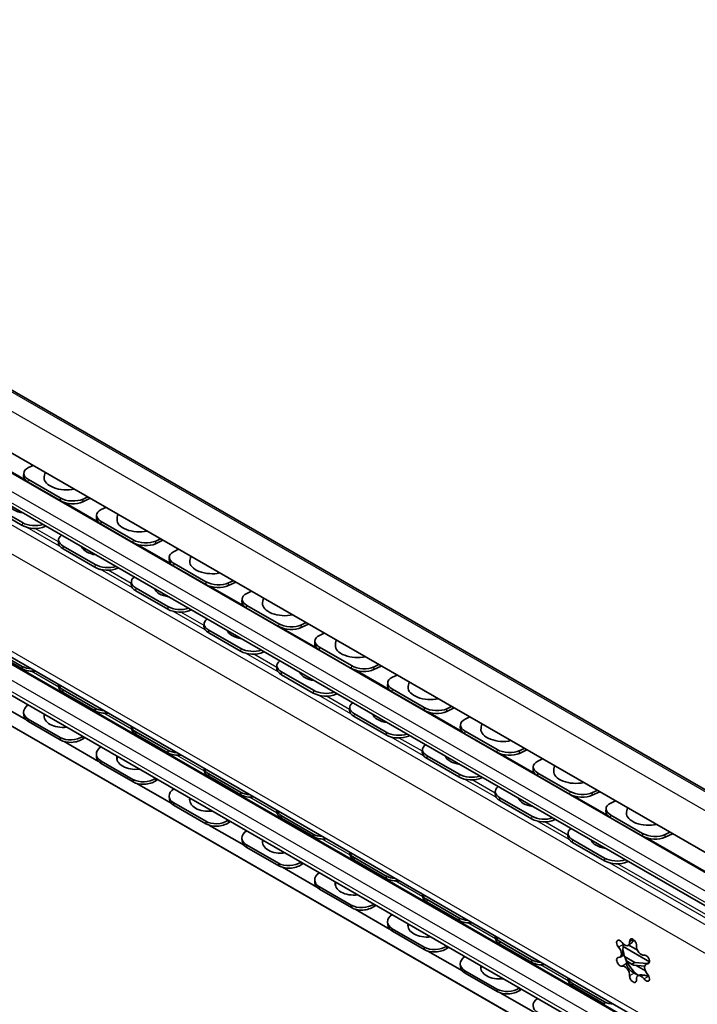
# Model space of a CAD drawing. Units: millimetres. Extents: x 0 to 1189, y 0 to 841.
# Drawn here: x 1045 to 1098, y 683 to 759 of the extents above; entities that cross this region are included whole.
import ezdxf

# ---------------------------------------------------------------- set-up
doc = ezdxf.new("R2010")
doc.units = ezdxf.units.MM
doc.layers.add('Visible', color=7, linetype='Continuous', lineweight=35)
doc.layers.add('Visible narrow', color=7, linetype='Continuous', lineweight=25)

msp = doc.modelspace()

# ---------------------------------------------------------------- linework, layer by layer
at = {"layer": 'Visible'}
for p, q in [((1171.3094, 657.6493), (888.4667, 820.5276)), ((1164.353, 656.7681), (885.0458, 817.6104)), ((1164.1908, 652.7237), (901.1471, 804.2005)), ((1165.0863, 635.118), (884.5376, 796.6753)), ((1164.353, 635.5519), (885.0458, 796.3942)), ((1165.523, 640.2202), (893.1101, 797.0924)), ((1164.2168, 638.0117), (901.1731, 789.4885)), ((1046.1295, 724.8485), (1045.768, 724.6759)), ((1045.405, 724.2553), (1045.3899, 724.043)), ((1048.246, 722.3215), (1045.7712, 723.7467)), ((1048.231, 722.1092), (1045.7561, 723.5344)), ((1050.567, 722.2931), (1049.9956, 722.0205)), ((1050.0106, 722.2328), (1050.3722, 722.4053)), ((1045.2804, 720.192), (1042.8055, 721.6172)), ((1045.2939, 720.4035), (1042.819, 721.8287)), ((1051.7864, 721.5909), (1051.4248, 721.4184)), ((1051.0618, 720.9977), (1051.0468, 720.7854)), ((1047.1119, 720.1449), (1047.0456, 720.1126)), ((1053.8879, 718.8517), (1051.413, 720.2768)), ((1053.9029, 719.064), (1051.428, 720.4892)), ((1055.6675, 718.9752), (1056.029, 719.1477)), ((1048.1097, 719.0802), (1048.0962, 718.8687)), ((1050.9372, 716.9344), (1048.4624, 718.3596)), ((1050.9507, 717.146), (1048.4759, 718.5712)), ((1056.2238, 719.0355), (1055.6524, 718.7629)), ((1057.4432, 718.3333), (1057.0817, 718.1608)), ((1056.7187, 717.7401), (1056.7036, 717.5278)), ((1052.7688, 716.8874), (1052.7024, 716.855)), ((1059.5447, 715.5941), (1057.0698, 717.0193)), ((1059.5598, 715.8064), (1057.0849, 717.2316)), ((1053.7665, 715.8227), (1053.7531, 715.6111)), ((1056.6076, 713.8884), (1054.1327, 715.3136)), ((1061.8807, 715.778), (1061.3093, 715.5053)), ((1061.3243, 715.7176), (1061.6859, 715.8902)), ((1056.5941, 713.6769), (1054.1192, 715.102)), ((1063.1001, 715.0758), (1062.7385, 714.9032)), ((1062.3755, 714.4826), (1062.3605, 714.2703)), ((1065.2016, 712.3365), (1062.7267, 713.7617)), ((1065.2166, 712.5488), (1062.7417, 713.974)), ((1058.4256, 713.6298), (1058.3593, 713.5974)), ((1059.4234, 712.5651), (1059.4099, 712.3535)), ((1067.5375, 712.5204), (1066.9661, 712.2478)), ((1066.9812, 712.4601), (1067.3427, 712.6326)), ((1062.251, 710.4193), (1059.7761, 711.8445)), ((1062.2644, 710.6308), (1059.7896, 712.056)), ((1068.7569, 711.8182), (1068.3954, 711.6457)), ((1068.0324, 711.225), (1068.0174, 711.0127)), ((1070.8735, 709.2913), (1068.3986, 710.7165)), ((1045.2804, 709.2357), (1042.8055, 710.6608)), ((1045.2939, 709.0396), (1042.819, 710.4648)), ((1064.0825, 710.3722), (1064.0161, 710.3399)), ((1070.8584, 709.079), (1068.3835, 710.5042)), ((1065.0803, 709.3075), (1065.0668, 709.096)), ((1073.1944, 709.2629), (1072.623, 708.9902)), ((1072.638, 709.2025), (1072.9996, 709.375)), ((1067.9078, 707.1617), (1065.4329, 708.5869)), ((1067.9213, 707.3733), (1065.4464, 708.7985)), ((1074.4138, 708.5606), (1074.0522, 708.3881)), ((1048.101, 707.839), (1048.1101, 707.7069)), ((1073.6892, 707.9674), (1073.6742, 707.7551)), ((1050.9372, 705.9781), (1048.4624, 707.4033)), ((1050.9507, 705.7821), (1048.4759, 707.2073)), ((1069.7393, 707.1147), (1069.673, 707.0823)), ((1076.5153, 705.8214), (1074.0404, 707.2466)), ((1076.5303, 706.0337), (1074.0554, 707.4589)), ((1045.5554, 705.1133), (1042.8783, 706.6549)), ((1078.2949, 705.9449), (1078.6564, 706.1175)), ((1045.3905, 705.6361), (1045.4055, 705.4411)), ((1070.7371, 706.05), (1070.7236, 705.8384)), ((1073.5647, 703.9042), (1071.0898, 705.3293)), ((1073.5781, 704.1157), (1071.1033, 705.5409)), ((1078.8512, 706.0053), (1078.2798, 705.7326)), ((1048.231, 703.7129), (1045.7561, 705.1381)), ((1048.246, 703.518), (1045.7712, 704.9431)), ((1053.7579, 704.5814), (1053.767, 704.4494)), ((1079.3461, 704.7099), (1079.3311, 704.4976)), ((1080.0707, 705.3031), (1079.7091, 705.1305)), ((1056.5941, 702.7205), (1054.1192, 704.1457)), ((1056.6076, 702.5245), (1054.1327, 703.9497)), ((1075.3962, 703.8571), (1075.3299, 703.8248)), ((1082.1721, 702.5638), (1079.6973, 703.989)), ((1082.1872, 702.7761), (1079.7123, 704.2013)), ((1051.2123, 701.8557), (1048.5352, 703.3973)), ((1050.1511, 703.6978), (1050.0106, 703.603)), ((1051.0474, 702.3785), (1051.0624, 702.1835)), ((1076.394, 702.7924), (1076.3805, 702.5808)), ((1079.235, 700.8581), (1076.7601, 702.2833)), ((1084.5081, 702.7477), (1083.9367, 702.4751)), ((1083.9517, 702.6874), (1084.3133, 702.8599)), ((1053.8879, 700.4554), (1051.413, 701.8806)), ((1053.9029, 700.2604), (1051.428, 701.6856)), ((1079.2215, 700.6466), (1076.7466, 702.0718)), ((1085.7275, 702.0455), (1085.3659, 701.873)), ((1059.4147, 701.3239), (1059.4238, 701.1918)), ((1062.251, 699.463), (1059.7761, 700.8881)), ((1085.003, 701.4523), (1084.9879, 701.24)), ((1087.829, 699.3063), (1085.3541, 700.7315)), ((1087.844, 699.5186), (1085.3691, 700.9438)), ((1056.8691, 698.5981), (1054.192, 700.1398)), ((1055.808, 700.4402), (1055.6675, 700.3455)), ((1062.2644, 699.2669), (1059.7896, 700.6921)), ((1081.0531, 700.5995), (1080.9867, 700.5672)), ((1082.0508, 699.5348), (1082.0373, 699.3233)), ((1090.1649, 699.4902), (1089.5935, 699.2175)), ((1089.6086, 699.4298), (1089.9701, 699.6023)), ((1056.7042, 699.121), (1056.7193, 698.926)), ((1059.5447, 697.1978), (1057.0698, 698.623)), ((1084.8784, 697.389), (1082.4035, 698.8142)), ((1084.8919, 697.6006), (1082.417, 699.0258)), ((1091.3844, 698.7879), (1091.0228, 698.6154)), ((1059.5598, 697.0028), (1057.0849, 698.428)), ((1065.0716, 698.0663), (1065.0807, 697.9342)), ((1090.6598, 698.1947), (1090.6448, 697.9824)), ((1093.5009, 696.261), (1091.026, 697.6862)), ((1061.4648, 697.1827), (1061.3243, 697.0879)), ((1067.9078, 696.2054), (1065.4329, 697.6306)), ((1067.9213, 696.0094), (1065.4464, 697.4346)), ((1086.7099, 697.342), (1086.6436, 697.3096)), ((1093.4858, 696.0487), (1091.011, 697.4739)), ((1062.526, 695.3406), (1059.8489, 696.8822)), ((1087.7077, 696.2773), (1087.6942, 696.0657)), ((1095.8218, 696.2326), (1095.2504, 695.9599)), ((1095.2654, 696.1722), (1095.627, 696.3448)), ((1062.3611, 695.8634), (1062.3761, 695.6684)), ((1090.5352, 694.1315), (1088.0604, 695.5566)), ((1090.5487, 694.343), (1088.0738, 695.7682)), ((1065.2016, 693.9402), (1062.7267, 695.3654)), ((1065.2166, 693.7453), (1062.7417, 695.1704)), ((1070.7284, 694.8087), (1070.7375, 694.6767)), ((1067.1217, 693.9251), (1066.9812, 693.8303)), ((1073.5647, 692.9478), (1071.0898, 694.373)), ((1073.5781, 692.7518), (1071.1033, 694.177)), ((1092.3668, 694.0844), (1092.3004, 694.0521)), ((1068.1828, 692.083), (1065.5057, 693.6246)), ((1068.0179, 692.6058), (1068.033, 692.4108)), ((1070.8584, 690.6827), (1068.3835, 692.1079)), ((1070.8735, 690.4877), (1068.3986, 691.9129)), ((1076.3853, 691.5512), (1076.3944, 691.4191)), ((1079.2215, 689.6903), (1076.7466, 691.1155)), ((1079.235, 689.4942), (1076.7601, 690.9194)), ((1073.8397, 688.8254), (1071.1626, 690.3671)), ((1072.7785, 690.6675), (1072.638, 690.5728)), ((1073.6748, 689.3483), (1073.6898, 689.1533)), ((1076.5153, 687.4251), (1074.0404, 688.8503)), ((1076.5303, 687.2301), (1074.0554, 688.6553)), ((1082.0422, 688.2936), (1082.0512, 688.1615)), ((1084.8784, 686.4327), (1082.4035, 687.8579)), ((1079.4965, 685.5679), (1076.8195, 687.1095)), ((1078.4354, 687.41), (1078.2949, 687.3152)), ((1084.8919, 686.2367), (1082.417, 687.6619)), ((1094.033, 686.2841), (1091.9856, 687.4631)), ((1092.4913, 687.618), (1092.3852, 687.5569)), ((1093.1025, 687.1815), (1092.4179, 687.5757)), ((1091.9798, 686.7796), (1091.746, 686.645)), ((1092.1049, 686.6998), (1092.9034, 686.24)), ((1092.6705, 686.1059), (1092.2547, 686.3454)), ((1092.7387, 686.0349), (1092.277, 686.3008)), ((1092.9034, 686.24), (1092.6705, 686.1059)), ((1092.9034, 686.24), (1093.868, 686.1521)), ((1094.0047, 686.2309), (1093.7708, 686.0962)), ((1079.3316, 686.0907), (1079.3467, 685.8957)), ((1082.1721, 684.1675), (1079.6973, 685.5927)), ((1093.6676, 685.9344), (1092.8116, 686.0124)), ((1093.7182, 685.5853), (1093.0075, 685.9945)), ((1082.1872, 683.9726), (1079.7123, 685.3977)), ((1087.699, 685.036), (1087.7081, 684.904)), ((1093.2378, 685.2454), (1093.1317, 685.1843)), ((1084.0922, 684.1524), (1083.9517, 684.0576)), ((1090.5352, 683.1751), (1088.0604, 684.6003)), ((1090.5487, 682.9791), (1088.0738, 684.4043)), ((1085.1534, 682.3103), (1082.4763, 683.8519))]:
    msp.add_line(p, q, dxfattribs=at)
for centre, start, end in [((1048.5819, 723.8277), 162.403824, 179.32793), ((1054.2388, 720.5702), 162.403824, 179.32793), ((1059.8956, 717.3126), 162.403824, 179.32793), ((1065.5525, 714.055), 162.403824, 179.32793), ((1071.2093, 710.7975), 162.403824, 179.32793), ((1076.8662, 707.5399), 162.403824, 179.32793), ((1048.5819, 705.249), 170.764198, 179.144057), ((1082.523, 704.2823), 162.403824, 179.32793), ((1054.2388, 701.9914), 170.764198, 179.144057), ((1088.1799, 701.0248), 162.403824, 179.32793), ((1059.8956, 698.7338), 170.764198, 179.144057), ((1093.8368, 697.7672), 162.403824, 179.32793), ((1065.5525, 695.4763), 170.764198, 179.144057), ((1071.2093, 692.2187), 170.764198, 179.144057), ((1076.8662, 688.9611), 170.764198, 179.144057), ((1082.523, 685.7036), 170.764198, 179.144057)]:
    msp.add_arc(centre, 1.5875, start, end, dxfattribs=at)
for centre, major_axis, ratio, start_param, end_param in [((1046.6518, 724.1669), (-1.2469, 0.0883), 0.5246043, 5.5367392, 7.1075355), ((1046.6368, 723.9546), (-1.2469, 0.0883), 0.5246043, 0, 0.8243502), ((1048.5788, 723.7834), (-1.5835, 0.1122), 0.5246043, 6.2648056, 8.380766), ((1049.1267, 722.7418), (-1.2469, 0.0883), 0.5246043, 0.8243502, 2.3951465), ((1045.6065, 721.8717), (-1.3872, 0.0884), 0.5301069, 0.2203461, 1.42089), ((1049.1117, 722.5295), (1.2469, -0.0883), 0.5246043, 3.9659429, 5.5367392), ((1052.3087, 720.9094), (-1.2469, 0.0883), 0.5246043, 5.5367392, 7.1075355), ((1052.2937, 720.6971), (-1.2469, 0.0883), 0.5246043, 0, 0.8243502), ((1054.2356, 720.5258), (-1.5835, 0.1122), 0.5246043, 6.2648056, 8.380766), ((1046.1617, 720.6216), (1.2475, -0.0795), 0.5301069, 3.9622107, 5.533007), ((1046.1752, 720.8331), (-1.2475, 0.0795), 0.5301069, 0.8206181, 2.2319787), ((1049.3572, 719.0007), (-1.2475, 0.0795), 0.5301069, 5.6924427, 7.1038034), ((1049.3437, 718.7892), (-1.2475, 0.0795), 0.5301069, 0, 0.8206181), ((1051.2634, 718.6141), (-1.3872, 0.0884), 0.5301069, 0.2203461, 1.42089), ((1054.7685, 719.2719), (1.2469, -0.0883), 0.5246043, 3.9659429, 5.5367392), ((1054.7836, 719.4842), (-1.2469, 0.0883), 0.5246043, 0.8243502, 2.3951465), ((1057.9656, 717.6518), (-1.2469, 0.0883), 0.5246043, 5.5367392, 7.1075355), ((1051.8186, 717.364), (1.2475, -0.0795), 0.5301069, 3.9622107, 5.533007), ((1051.832, 717.5756), (-1.2475, 0.0795), 0.5301069, 0.8206181, 2.2319787), ((1057.9505, 717.4395), (-1.2469, 0.0883), 0.5246043, 0, 0.8243502), ((1059.8925, 717.2682), (-1.5835, 0.1122), 0.5246043, 6.2648056, 8.380766), ((1055.014, 715.7432), (-1.2475, 0.0795), 0.5301069, 5.6924427, 7.1038034), ((1055.0005, 715.5316), (-1.2475, 0.0795), 0.5301069, 0, 0.8206181), ((1056.9202, 715.3566), (-1.3872, 0.0884), 0.5301069, 0.2203461, 1.42089), ((1060.4254, 716.0143), (1.2469, -0.0883), 0.5246043, 3.9659429, 5.5367392), ((1060.4404, 716.2266), (-1.2469, 0.0883), 0.5246043, 0.8243502, 2.3951465), ((1063.6224, 714.3943), (-1.2469, 0.0883), 0.5246043, 5.5367392, 7.1075355), ((1057.4889, 714.318), (-1.2475, 0.0795), 0.5301069, 0.8206181, 2.2319787), ((1063.6074, 714.1819), (-1.2469, 0.0883), 0.5246043, 0, 0.8243502), ((1065.5493, 714.0107), (-1.5835, 0.1122), 0.5246043, 6.2648056, 8.380766), ((1057.4754, 714.1064), (1.2475, -0.0795), 0.5301069, 3.9622107, 5.533007), ((1060.6709, 712.4856), (-1.2475, 0.0795), 0.5301069, 5.6924427, 7.1038034), ((1060.6574, 712.2741), (-1.2475, 0.0795), 0.5301069, 0, 0.8206181), ((1066.0822, 712.7568), (1.2469, -0.0883), 0.5246043, 3.9659429, 5.5367392), ((1066.0973, 712.9691), (-1.2469, 0.0883), 0.5246043, 0.8243502, 2.3951465), ((1062.5771, 712.099), (-1.3872, 0.0884), 0.5301069, 0.2203461, 1.42089), ((1069.2793, 711.1367), (-1.2469, 0.0883), 0.5246043, 5.5367392, 7.1075355), ((1069.2642, 710.9244), (-1.2469, 0.0883), 0.5246043, 0, 0.8243502), ((1071.2062, 710.7531), (-1.5835, 0.1122), 0.5246043, 6.2648056, 8.380766), ((1063.1323, 710.8489), (1.2475, -0.0795), 0.5301069, 3.9622107, 5.533007), ((1063.1457, 711.0604), (-1.2475, 0.0795), 0.5301069, 0.8206181, 2.2319787), ((1046.1617, 709.8211), (-1.2471, -0.0857), 0.6182637, 0.7443701, 1.4015446), ((1066.3277, 709.2281), (-1.2475, 0.0795), 0.5301069, 5.6924427, 7.1038034), ((1071.7541, 709.7115), (-1.2469, 0.0883), 0.5246043, 0.8243502, 2.3951465), ((1046.1752, 709.6251), (1.2471, 0.0857), 0.6182637, 3.8859627, 4.7886991), ((1066.3142, 709.0165), (-1.2475, 0.0795), 0.5301069, 0, 0.8206181), ((1068.2339, 708.8415), (-1.3872, 0.0884), 0.5301069, 0.2203461, 1.42089), ((1071.7391, 709.4992), (1.2469, -0.0883), 0.5246043, 3.9659429, 5.5367392), ((1074.9361, 707.8791), (-1.2469, 0.0883), 0.5246043, 5.5367392, 7.1075355), ((1049.3437, 707.9887), (-1.2471, -0.0857), 0.6182637, 0.0871955, 0.7443701), ((1049.3572, 707.7927), (-1.2471, -0.0857), 0.6182637, 0, 0.7443701), ((1074.9211, 707.6668), (-1.2469, 0.0883), 0.5246043, 0, 0.8243502), ((1076.863, 707.4955), (-1.5835, 0.1122), 0.5246043, 6.2648056, 8.380766), ((1068.7891, 707.5913), (1.2475, -0.0795), 0.5301069, 3.9622107, 5.533007), ((1068.8026, 707.8029), (-1.2475, 0.0795), 0.5301069, 0.8206181, 2.2319787), ((1046.6368, 705.7322), (-1.2463, -0.0961), 0.6229454, 5.461279, 7.0223986), ((1071.9846, 705.9705), (-1.2475, 0.0795), 0.5301069, 5.6924427, 7.1038034), ((1046.6518, 705.5372), (-1.2463, -0.0961), 0.6229454, 0, 0.7392133), ((1048.5637, 705.4847), (-1.5828, -0.1221), 0.6229454, 6.1255565, 7.9192406), ((1051.8186, 706.5635), (-1.2471, -0.0857), 0.6182637, 0.7443701, 1.4015446), ((1051.832, 706.3675), (1.2471, 0.0857), 0.6182637, 3.8859627, 4.7886991), ((1071.9711, 705.7589), (-1.2475, 0.0795), 0.5301069, 0, 0.8206181), ((1073.8908, 705.5839), (-1.3872, 0.0884), 0.5301069, 0.2203461, 1.42089), ((1077.396, 706.2416), (1.2469, -0.0883), 0.5246043, 3.9659429, 5.5367392), ((1077.411, 706.4539), (-1.2469, 0.0883), 0.5246043, 0.8243502, 2.3951465), ((1055.0005, 704.7311), (-1.2471, -0.0857), 0.6182637, 0.0871955, 0.7443701), ((1080.593, 704.6216), (-1.2469, 0.0883), 0.5246043, 5.5367392, 7.1075355), ((1049.1117, 704.307), (-1.2463, -0.0961), 0.6229454, 0.7392133, 2.3003329), ((1055.014, 704.5351), (-1.2471, -0.0857), 0.6182637, 0, 0.7443701), ((1074.446, 704.3337), (1.2475, -0.0795), 0.5301069, 3.9622107, 5.533007), ((1074.4595, 704.5453), (-1.2475, 0.0795), 0.5301069, 0.8206181, 2.2319787), ((1080.5779, 704.4092), (-1.2469, 0.0883), 0.5246043, 0, 0.8243502), ((1082.5199, 704.238), (-1.5835, 0.1122), 0.5246043, 6.2648056, 8.380766), ((1049.1267, 704.112), (1.2463, 0.0961), 0.6229454, 3.8808059, 5.4516023), ((1077.6414, 702.7129), (-1.2475, 0.0795), 0.5301069, 5.6924427, 7.1038034), ((1052.2937, 702.4746), (-1.2463, -0.0961), 0.6229454, 5.461279, 7.0223986), ((1054.2206, 702.2271), (-1.5828, -0.1221), 0.6229454, 6.1255565, 7.9192406), ((1057.4754, 703.306), (-1.2471, -0.0857), 0.6182637, 0.7443701, 1.4015446), ((1057.4889, 703.1099), (1.2471, 0.0857), 0.6182637, 3.8859627, 4.7886991), ((1077.628, 702.5014), (-1.2475, 0.0795), 0.5301069, 0, 0.8206181), ((1083.0528, 702.9841), (1.2469, -0.0883), 0.5246043, 3.9659429, 5.5367392), ((1083.0678, 703.1964), (-1.2469, 0.0883), 0.5246043, 0.8243502, 2.3951465), ((1052.3087, 702.2796), (-1.2463, -0.0961), 0.6229454, 0, 0.7392133), ((1079.5476, 702.3263), (-1.3872, 0.0884), 0.5301069, 0.2203461, 1.42089), ((1086.2498, 701.364), (-1.2469, 0.0883), 0.5246043, 5.5367392, 7.1075355), ((1060.6574, 701.4736), (-1.2471, -0.0857), 0.6182637, 0.0871955, 0.7443701), ((1060.6709, 701.2776), (-1.2471, -0.0857), 0.6182637, 0, 0.7443701), ((1080.1163, 701.2877), (-1.2475, 0.0795), 0.5301069, 0.8206181, 2.2319787), ((1086.2348, 701.1517), (-1.2469, 0.0883), 0.5246043, 0, 0.8243502), ((1088.1768, 700.9804), (-1.5835, 0.1122), 0.5246043, 6.2648056, 8.380766), ((1054.7685, 701.0494), (-1.2463, -0.0961), 0.6229454, 0.7392133, 2.3003329), ((1054.7836, 700.8545), (1.2463, 0.0961), 0.6229454, 3.8808059, 5.4516023), ((1080.1028, 701.0762), (1.2475, -0.0795), 0.5301069, 3.9622107, 5.533007), ((1057.9505, 699.2171), (-1.2463, -0.0961), 0.6229454, 5.461279, 7.0223986), ((1063.1323, 700.0484), (-1.2471, -0.0857), 0.6182637, 0.7443701, 1.4015446), ((1063.1457, 699.8524), (1.2471, 0.0857), 0.6182637, 3.8859627, 4.7886991), ((1083.2983, 699.4554), (-1.2475, 0.0795), 0.5301069, 5.6924427, 7.1038034), ((1083.2848, 699.2438), (-1.2475, 0.0795), 0.5301069, 0, 0.8206181), ((1088.7097, 699.7265), (1.2469, -0.0883), 0.5246043, 3.9659429, 5.5367392), ((1088.7247, 699.9388), (-1.2469, 0.0883), 0.5246043, 0.8243502, 2.3951465), ((1057.9656, 699.0221), (-1.2463, -0.0961), 0.6229454, 0, 0.7392133), ((1059.8774, 698.9696), (-1.5828, -0.1221), 0.6229454, 6.1255565, 7.9192406), ((1085.2045, 699.0688), (-1.3872, 0.0884), 0.5301069, 0.2203461, 1.42089), ((1091.9067, 698.1064), (-1.2469, 0.0883), 0.5246043, 5.5367392, 7.1075355), ((1066.3142, 698.216), (-1.2471, -0.0857), 0.6182637, 0.0871955, 0.7443701), ((1066.3277, 698.02), (-1.2471, -0.0857), 0.6182637, 0, 0.7443701), ((1091.8916, 697.8941), (-1.2469, 0.0883), 0.5246043, 0, 0.8243502), ((1093.8336, 697.7228), (-1.5835, 0.1122), 0.5246043, 6.2648056, 8.380766), ((1060.4254, 697.7919), (-1.2463, -0.0961), 0.6229454, 0.7392133, 2.3003329), ((1060.4404, 697.5969), (1.2463, 0.0961), 0.6229454, 3.8808059, 5.4516023), ((1085.7597, 697.8186), (1.2475, -0.0795), 0.5301069, 3.9622107, 5.533007), ((1085.7732, 698.0302), (-1.2475, 0.0795), 0.5301069, 0.8206181, 2.2319787), ((1063.6074, 695.9595), (-1.2463, -0.0961), 0.6229454, 5.461279, 7.0223986), ((1068.7891, 696.7908), (-1.2471, -0.0857), 0.6182637, 0.7443701, 1.4015446), ((1088.9551, 696.1978), (-1.2475, 0.0795), 0.5301069, 5.6924427, 7.1038034), ((1094.3816, 696.6812), (-1.2469, 0.0883), 0.5246043, 0.8243502, 2.3951465), ((1063.6224, 695.7645), (-1.2463, -0.0961), 0.6229454, 0, 0.7392133), ((1065.5343, 695.712), (-1.5828, -0.1221), 0.6229454, 6.1255565, 7.9192406), ((1068.8026, 696.5948), (1.2471, 0.0857), 0.6182637, 3.8859627, 4.7886991), ((1088.9417, 695.9862), (-1.2475, 0.0795), 0.5301069, 0, 0.8206181), ((1090.8614, 695.8112), (-1.3872, 0.0884), 0.5301069, 0.2203461, 1.42089), ((1094.3665, 696.4689), (1.2469, -0.0883), 0.5246043, 3.9659429, 5.5367392), ((1071.9711, 694.9585), (-1.2471, -0.0857), 0.6182637, 0.0871955, 0.7443701), ((1071.9846, 694.7624), (-1.2471, -0.0857), 0.6182637, 0, 0.7443701), ((1066.0822, 694.5343), (-1.2463, -0.0961), 0.6229454, 0.7392133, 2.3003329), ((1091.4165, 694.561), (1.2475, -0.0795), 0.5301069, 3.9622107, 5.533007), ((1091.43, 694.7726), (-1.2475, 0.0795), 0.5301069, 0.8206181, 2.2319787), ((1066.0973, 694.3393), (1.2463, 0.0961), 0.6229454, 3.8808059, 5.4516023), ((1069.2642, 692.7019), (-1.2463, -0.0961), 0.6229454, 5.461279, 7.0223986), ((1069.2793, 692.5069), (-1.2463, -0.0961), 0.6229454, 0, 0.7392133), ((1071.1912, 692.4544), (-1.5828, -0.1221), 0.6229454, 6.1255565, 7.9192406), ((1074.446, 693.5333), (-1.2471, -0.0857), 0.6182637, 0.7443701, 1.4015446), ((1074.4595, 693.3372), (1.2471, 0.0857), 0.6182637, 3.8859627, 4.7886991), ((1077.628, 691.7009), (-1.2471, -0.0857), 0.6182637, 0.0871955, 0.7443701), ((1077.6414, 691.5049), (-1.2471, -0.0857), 0.6182637, 0, 0.7443701), ((1071.7391, 691.2767), (-1.2463, -0.0961), 0.6229454, 0.7392133, 2.3003329), ((1071.7541, 691.0818), (1.2463, 0.0961), 0.6229454, 3.8808059, 5.4516023), ((1074.9211, 689.4444), (-1.2463, -0.0961), 0.6229454, 5.461279, 7.0223986), ((1080.1028, 690.2757), (-1.2471, -0.0857), 0.6182637, 0.7443701, 1.4015446), ((1080.1163, 690.0797), (1.2471, 0.0857), 0.6182637, 3.8859627, 4.7886991), ((1074.9361, 689.2494), (-1.2463, -0.0961), 0.6229454, 0, 0.7392133), ((1076.848, 689.1969), (-1.5828, -0.1221), 0.6229454, 6.1255565, 7.9192406), ((1083.2848, 688.4433), (-1.2471, -0.0857), 0.6182637, 0.0871955, 0.7443701), ((1083.2983, 688.2473), (-1.2471, -0.0857), 0.6182637, 0, 0.7443701), ((1091.748, 687.6269), (-0.1871, 0.325), 0.5780931, 4.8830742, 8.2107626), ((1092.1192, 688.0186), (0.2659, -0.4618), 0.5780931, 4.8830742, 7.1635651), ((1092.7584, 687.7195), (-0.1871, 0.325), 0.5780931, 3.8358766, 7.1635651), ((1077.396, 688.0192), (-1.2463, -0.0961), 0.6229454, 0.7392133, 2.3003329), ((1077.411, 687.8242), (1.2463, 0.0961), 0.6229454, 3.8808059, 5.4516023), ((1091.4801, 687.1067), (0.2659, -0.4618), 0.5780931, 5.9302717, 8.2107626), ((1093.3771, 686.7269), (1.0105, -1.7548), 0.5780931, 4.1011147, 4.4525233), ((1093.3976, 687.2825), (0.2659, -0.4618), 0.5780931, 3.8358766, 6.1163675), ((1080.5779, 686.1868), (-1.2463, -0.0961), 0.6229454, 5.461279, 7.0223986), ((1085.7597, 687.0181), (-1.2471, -0.0857), 0.6182637, 0.7443701, 1.4015446), ((1085.7732, 686.8221), (1.2471, 0.0857), 0.6182637, 3.8859627, 4.7886991), ((1091.748, 686.278), (0.1871, -0.325), 0.5780931, 2.7886791, 6.1163675), ((1093.3771, 686.7269), (1.0105, -1.7548), 0.5780931, 4.4525233, 5.3554583), ((1093.7688, 686.4632), (-0.1871, 0.325), 0.5780931, 2.7886791, 6.1163675), ((1080.593, 685.9918), (-1.2463, -0.0961), 0.6229454, 0, 0.7392133), ((1082.5049, 685.9393), (-1.5828, -0.1221), 0.6229454, 6.1255565, 7.9192406), ((1092.1192, 685.4587), (-0.2659, 0.4618), 0.5780931, 3.8358766, 6.1163675), ((1092.9882, 686.4682), (-0.2495, -0.4333), 0.5780931, 5.9501162, 6.5434255), ((1094.0368, 685.6344), (-0.2659, 0.4618), 0.5780931, 5.9302717, 8.2107626), ((1088.9417, 685.1858), (-1.2471, -0.0857), 0.6182637, 0.0871955, 0.7443701), ((1088.9551, 684.9897), (-1.2471, -0.0857), 0.6182637, 0, 0.7443701), ((1092.7584, 685.0216), (0.1871, -0.325), 0.5780931, 3.8358766, 7.1635651), ((1093.3976, 684.7225), (-0.2659, 0.4618), 0.5780931, 4.8830742, 7.1635651), ((1093.7688, 685.1142), (0.1871, -0.325), 0.5780931, 4.8830742, 8.2107626), ((1083.0528, 684.7616), (-1.2463, -0.0961), 0.6229454, 0.7392133, 2.3003329), ((1083.0678, 684.5666), (1.2463, 0.0961), 0.6229454, 3.8808059, 5.4516023), ((1086.2348, 682.9292), (-1.2463, -0.0961), 0.6229454, 5.461279, 7.0223986), ((1091.4165, 683.7606), (-1.2471, -0.0857), 0.6182637, 0.7443701, 1.4015446)]:
    msp.add_ellipse(centre, major_axis=major_axis, ratio=ratio, start_param=start_param, end_param=end_param, dxfattribs=at)
for points, knots in [([(1092.818, 687.984), (1092.8047, 687.9608), (1092.7907, 687.9378), (1092.729, 687.8428), (1092.6755, 687.7756), (1092.5862, 687.6863), (1092.5458, 687.652), (1092.5013, 687.6239), (1092.4963, 687.6209), (1092.4913, 687.618)], [0.033229699, 0.033229699, 0.033229699, 0.033229699, 0.048161496, 0.048161496, 0.096322992, 0.096322992, 0.127816817, 0.127816817, 0.131816982, 0.131816982, 0.131816982, 0.131816982]), ([(1091.9964, 687.6188), (1091.9943, 687.5785), (1091.9913, 687.5348), (1091.9818, 687.4136), (1091.9738, 687.3327), (1091.9613, 687.2029), (1091.9559, 687.1457), (1091.9478, 687.036), (1091.9452, 686.9836), (1091.9452, 686.8977), (1091.9478, 686.8616), (1091.9559, 686.8104), (1091.9613, 686.7949), (1091.9738, 686.7745), (1091.9818, 686.7766), (1091.9913, 686.7989), (1091.9943, 686.8114), (1091.9964, 686.8271)], [0.01919331, 0.01919331, 0.01919331, 0.01919331, 0.0481615, 0.0481615, 0.09632299, 0.09632299, 0.12781682, 0.12781682, 0.15931064, 0.15931064, 0.19080447, 0.19080447, 0.22229829, 0.22229829, 0.27045979, 0.27045979, 0.29942797, 0.29942797, 0.29942797, 0.29942797]), ([(1091.9964, 686.8271), (1091.9985, 686.8426), (1092.0017, 686.8537), (1092.013, 686.8663), (1092.0228, 686.8604), (1092.0466, 686.8241), (1092.061, 686.7959), (1092.087, 686.737), (1092.0964, 686.7147), (1092.1162, 686.6663), (1092.1266, 686.6402), (1092.1371, 686.6132)], [0.01410159, 0.01410159, 0.01410159, 0.01410159, 0.04318171, 0.04318171, 0.08636341, 0.08636341, 0.1218582, 0.1218582, 0.13960559, 0.13960559, 0.15735298, 0.15735298, 0.15735298, 0.15735298]), ([(1092.1371, 686.6132), (1092.1475, 686.5862), (1092.1582, 686.5582), (1092.1789, 686.5021), (1092.189, 686.4741), (1092.2171, 686.3933), (1092.2328, 686.344), (1092.2567, 686.2573), (1092.2645, 686.2177), (1092.2668, 686.17), (1092.2648, 686.1557), (1092.2604, 686.1463)], [0.15735298, 0.15735298, 0.15735298, 0.15735298, 0.17510038, 0.17510038, 0.19284777, 0.19284777, 0.22834256, 0.22834256, 0.27152426, 0.27152426, 0.30060438, 0.30060438, 0.30060438, 0.30060438]), ([(1092.2604, 686.1463), (1092.2559, 686.1368), (1092.2531, 686.1238), (1092.2519, 686.0801), (1092.2574, 686.0432), (1092.2806, 685.9718), (1092.2947, 685.9369), (1092.3361, 685.8602), (1092.3639, 685.8183), (1092.4282, 685.7384), (1092.4668, 685.6978), (1092.5458, 685.6246), (1092.5862, 685.5918), (1092.6755, 685.5234), (1092.729, 685.4868), (1092.8044, 685.4383), (1092.8305, 685.4224), (1092.8534, 685.4089)], [0.01919331, 0.01919331, 0.01919331, 0.01919331, 0.0481615, 0.0481615, 0.09632299, 0.09632299, 0.12781682, 0.12781682, 0.15931064, 0.15931064, 0.19080447, 0.19080447, 0.22229829, 0.22229829, 0.27045979, 0.27045979, 0.29942797, 0.29942797, 0.29942797, 0.29942797]), ([(1092.8534, 685.4089), (1092.8762, 685.3955), (1092.9032, 685.3788), (1092.9782, 685.3304), (1093.0304, 685.2952), (1093.1105, 685.2415), (1093.138, 685.223), (1093.1663, 685.2042)], [0.014101587, 0.014101587, 0.014101587, 0.014101587, 0.043181706, 0.043181706, 0.086363412, 0.086363412, 0.106307084, 0.106307084, 0.106307084, 0.106307084]), ([(1093.2379, 685.2454), (1093.2493, 685.2519), (1093.2695, 685.2566), (1093.3297, 685.2621), (1093.3742, 685.2624), (1093.4745, 685.2575), (1093.5302, 685.2521), (1093.6609, 685.235), (1093.7465, 685.2194), (1093.8793, 685.1873), (1093.9283, 685.1737), (1093.9745, 685.1592)], [0.13181698, 0.13181698, 0.13181698, 0.13181698, 0.15931064, 0.15931064, 0.19080447, 0.19080447, 0.22229829, 0.22229829, 0.27045979, 0.27045979, 0.29942797, 0.29942797, 0.29942797, 0.29942797])]:
    msp.add_open_spline(points, degree=3, knots=knots, dxfattribs=at)
for points in [[(1091.9998, 687.6743), (1091.9984, 687.655), (1091.9973, 687.6365), (1091.9964, 687.6188)], [(1094.0047, 686.2308), (1094.012, 686.235), (1094.0193, 686.2391), (1094.0267, 686.2431)], [(1093.9745, 685.1592), (1093.9799, 685.1575), (1093.9853, 685.1558), (1093.9908, 685.1542)]]:
    msp.add_open_spline(points, degree=3, dxfattribs=at)
at = {"layer": 'Visible narrow'}
for p, q in [((1168.4275, 657.6645), (885.5848, 820.5428)), ((1170.859, 657.7538), (888.0163, 820.6321)), ((1164.6535, 655.0187), (901.6098, 806.4955)), ((1164.6688, 655.0275), (901.6251, 806.5043)), ((1164.0348, 653.9471), (900.9911, 805.4239)), ((1164.0348, 653.0682), (900.9911, 804.545)), ((1165.2369, 648.4142), (896.006, 803.4539)), ((1166.2091, 650.0982), (900.3472, 803.1979)), ((1165.2369, 640.8519), (892.824, 797.724)), ((1164.5651, 640.2111), (901.5214, 791.6879)), ((1164.6502, 640.2601), (901.6064, 791.7369)), ((1164.0348, 639.2925), (900.9911, 790.7693)), ((1164.0348, 638.4137), (900.9911, 789.8905)), ((1045.5094, 723.731), (1042.9243, 725.2196)), ((1045.7561, 723.5344), (1045.7712, 723.7467)), ((1048.246, 722.3215), (1048.231, 722.1092)), ((1049.9956, 722.0205), (1050.0106, 722.2328)), ((1051.1663, 720.4734), (1048.5812, 721.962)), ((1045.2939, 720.4035), (1045.2804, 720.192)), ((1048.1952, 718.5818), (1045.6762, 720.0325)), ((1048.0996, 718.9219), (1046.3042, 719.9558)), ((1047.0456, 720.1126), (1047.0499, 720.1806)), ((1051.413, 720.2768), (1051.428, 720.4892)), ((1048.4624, 718.3596), (1048.4759, 718.5712)), ((1053.9029, 719.064), (1053.8879, 718.8517)), ((1056.8231, 717.2158), (1054.238, 718.7045)), ((1055.6524, 718.7629), (1055.6675, 718.9752)), ((1050.9507, 717.146), (1050.9372, 716.9344)), ((1052.7024, 716.855), (1052.7068, 716.9231)), ((1057.0698, 717.0193), (1057.0849, 717.2316)), ((1053.8521, 715.3243), (1051.333, 716.7749)), ((1053.7565, 715.6643), (1051.961, 716.6982)), ((1054.1192, 715.102), (1054.1327, 715.3136)), ((1059.5598, 715.8064), (1059.5447, 715.5941)), ((1062.48, 713.9583), (1059.8949, 715.4469)), ((1061.3093, 715.5053), (1061.3243, 715.7176)), ((1056.6076, 713.8884), (1056.5941, 713.6769)), ((1062.7267, 713.7617), (1062.7417, 713.974)), ((1059.5089, 712.0667), (1056.9899, 713.5173)), ((1059.4133, 712.4067), (1057.6179, 713.4407)), ((1058.3593, 713.5974), (1058.3636, 713.6655)), ((1065.2166, 712.5488), (1065.2016, 712.3365)), ((1066.9661, 712.2478), (1066.9812, 712.4601)), ((1059.7761, 711.8445), (1059.7896, 712.056)), ((1068.1368, 710.7007), (1065.5518, 712.1893)), ((1068.3835, 710.5042), (1068.3986, 710.7165)), ((1062.2644, 710.6308), (1062.251, 710.4193)), ((1065.1658, 708.8091), (1062.6467, 710.2598)), ((1065.0702, 709.1492), (1063.2747, 710.1831)), ((1064.0161, 710.3399), (1064.0205, 710.4079)), ((1045.2804, 709.2357), (1045.2939, 709.0396)), ((1070.8735, 709.2913), (1070.8584, 709.079)), ((1072.623, 708.9902), (1072.638, 709.2025)), ((1048.1258, 707.6137), (1045.9744, 708.8527)), ((1065.4329, 708.5869), (1065.4464, 708.7985)), ((1073.7937, 707.4431), (1071.2086, 708.9318)), ((1048.4759, 707.2073), (1048.4624, 707.4033)), ((1067.9213, 707.3733), (1067.9078, 707.1617)), ((1070.8226, 705.5516), (1068.3036, 707.0022)), ((1070.727, 705.8916), (1068.9316, 706.9255)), ((1069.673, 707.0823), (1069.6773, 707.1504)), ((1074.0404, 707.2466), (1074.0554, 707.4589)), ((1050.9372, 705.9781), (1050.9507, 705.7821)), ((1053.7827, 704.3562), (1051.6312, 705.5951)), ((1071.0898, 705.3293), (1071.1033, 705.5409)), ((1076.5303, 706.0337), (1076.5153, 705.8214)), ((1079.4505, 704.1856), (1076.8655, 705.6742)), ((1078.2798, 705.7326), (1078.2949, 705.9449)), ((1045.7712, 704.9431), (1045.7561, 705.1381)), ((1054.1327, 703.9497), (1054.1192, 704.1457)), ((1073.5781, 704.1157), (1073.5647, 703.9042)), ((1075.3299, 703.8248), (1075.3342, 703.8928)), ((1079.6973, 703.989), (1079.7123, 704.2013)), ((1048.231, 703.7129), (1048.246, 703.518)), ((1050.0106, 703.603), (1049.9964, 703.7869)), ((1076.4795, 702.294), (1073.9604, 703.7446)), ((1076.3839, 702.634), (1074.5884, 703.668)), ((1056.5941, 702.7205), (1056.6076, 702.5245)), ((1059.4395, 701.0986), (1057.2881, 702.3375)), ((1076.7466, 702.0718), (1076.7601, 702.2833)), ((1082.1872, 702.7761), (1082.1721, 702.5638)), ((1085.1074, 700.928), (1082.5223, 702.4166)), ((1083.9367, 702.4751), (1083.9517, 702.6874)), ((1051.428, 701.6856), (1051.413, 701.8806)), ((1059.7896, 700.6921), (1059.7761, 700.8881)), ((1079.235, 700.8581), (1079.2215, 700.6466)), ((1085.3541, 700.7315), (1085.3691, 700.9438)), ((1053.8879, 700.4554), (1053.9029, 700.2604)), ((1055.6675, 700.3455), (1055.6533, 700.5293)), ((1082.1363, 699.0364), (1079.6173, 700.4871)), ((1082.0407, 699.3765), (1080.2453, 700.4104)), ((1080.9867, 700.5672), (1080.991, 700.6352)), ((1062.251, 699.463), (1062.2644, 699.2669)), ((1087.844, 699.5186), (1087.829, 699.3063)), ((1089.5935, 699.2175), (1089.6086, 699.4298)), ((1057.0849, 698.428), (1057.0698, 698.623)), ((1065.0964, 697.841), (1062.9449, 699.08)), ((1082.4035, 698.8142), (1082.417, 699.0258)), ((1090.7642, 697.6704), (1088.1792, 699.1591)), ((1091.011, 697.4739), (1091.026, 697.6862)), ((1059.5447, 697.1978), (1059.5598, 697.0028)), ((1061.3243, 697.0879), (1061.3101, 697.2717)), ((1065.4464, 697.4346), (1065.4329, 697.6306)), ((1084.8919, 697.6006), (1084.8784, 697.389)), ((1087.7932, 695.7789), (1085.2742, 697.2295)), ((1087.6976, 696.1189), (1085.9021, 697.1528)), ((1086.6436, 697.3096), (1086.6479, 697.3777)), ((1067.9078, 696.2054), (1067.9213, 696.0094)), ((1093.5009, 696.261), (1093.4858, 696.0487)), ((1095.2504, 695.9599), (1095.2654, 696.1722)), ((1070.7533, 694.5835), (1068.6018, 695.8224)), ((1088.0604, 695.5566), (1088.0738, 695.7682)), ((1164.7928, 655.0402), (1093.836, 695.9015)), ((1062.7417, 695.1704), (1062.7267, 695.3654)), ((1065.2016, 693.9402), (1065.2166, 693.7453)), ((1066.9812, 693.8303), (1066.967, 694.0142)), ((1071.1033, 694.177), (1071.0898, 694.373)), ((1090.5487, 694.343), (1090.5352, 694.1315)), ((1166.6641, 650.3602), (1090.931, 693.9719)), ((1167.037, 650.4304), (1091.559, 693.8953)), ((1092.3004, 694.0521), (1092.3048, 694.1201)), ((1073.5647, 692.9478), (1073.5781, 692.7518)), ((1076.4101, 691.3259), (1074.2586, 692.5648)), ((1068.3986, 691.9129), (1068.3835, 692.1079)), ((1076.7601, 690.9194), (1076.7466, 691.1155)), ((1070.8584, 690.6827), (1070.8735, 690.4877)), ((1072.638, 690.5728), (1072.6238, 690.7566)), ((1079.2215, 689.6903), (1079.235, 689.4942)), ((1082.067, 688.0683), (1079.9155, 689.3073)), ((1074.0554, 688.6553), (1074.0404, 688.8503)), ((1082.417, 687.6619), (1082.4035, 687.8579)), ((1092.7841, 688.0099), (1092.4944, 687.8431)), ((1092.9064, 687.8887), (1092.7985, 687.9508)), ((1076.5153, 687.4251), (1076.5303, 687.2301)), ((1078.2949, 687.3152), (1078.2807, 687.499)), ((1091.9964, 687.6188), (1091.6373, 687.412)), ((1094.0309, 686.2659), (1091.9841, 687.4446)), ((1084.8784, 686.4327), (1084.8919, 686.2367)), ((1094.0094, 686.1957), (1093.8795, 686.1209)), ((1079.7123, 685.3977), (1079.6973, 685.5927)), ((1087.7238, 684.8108), (1085.5723, 686.0497)), ((1092.2604, 686.1463), (1091.9013, 685.9395)), ((1092.8534, 685.4089), (1092.4944, 685.2022)), ((1093.9745, 685.1592), (1093.6155, 684.9524)), ((1082.1721, 684.1675), (1082.1872, 683.9726)), ((1083.9517, 684.0576), (1083.9376, 684.2415)), ((1088.0738, 684.4043), (1088.0604, 684.6003)), ((1090.5352, 683.1751), (1090.5487, 682.9791))]:
    msp.add_line(p, q, dxfattribs=at)

doc.saveas('drawing.dxf')
